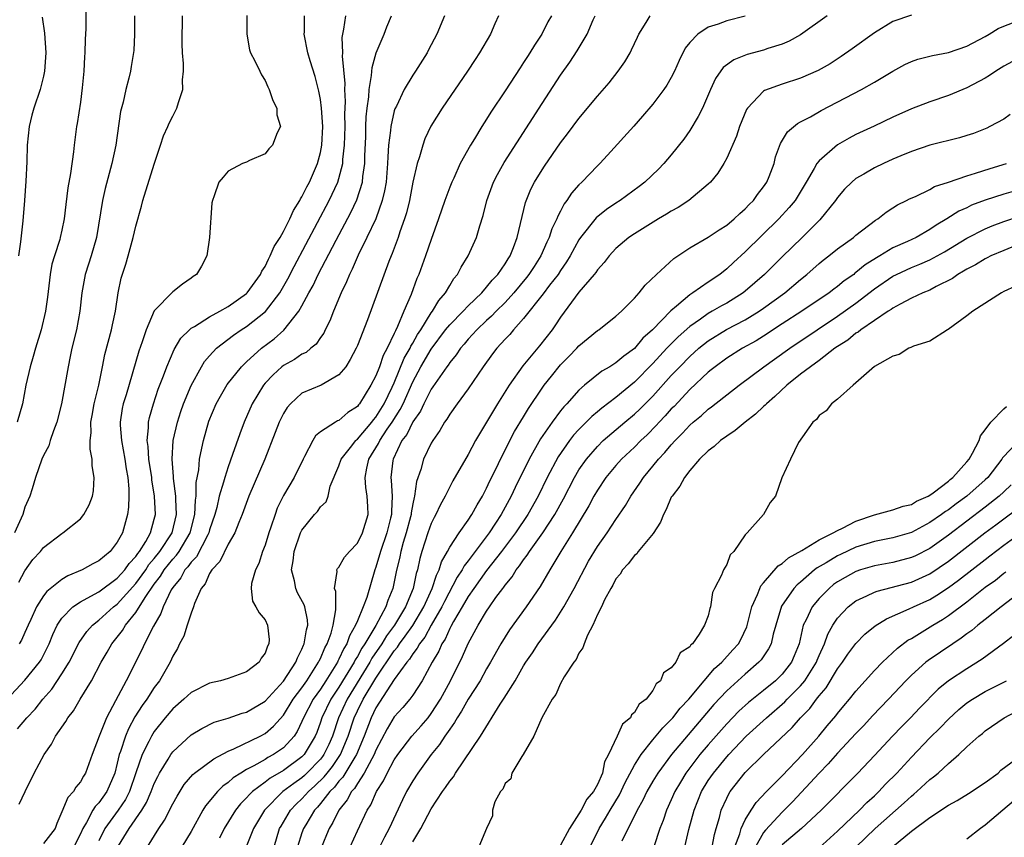
# Model space of a CAD drawing. Units: inches. Extents: x 2643000 to 2646000, y 1560000 to 1561272.
# Drawn here: x 2643526 to 2643633, y 1560204 to 1560293 of the extents above; entities that cross this region are included whole.
import ezdxf

# ---------------------------------------------------------------- set-up
doc = ezdxf.new("R2010")
doc.units = ezdxf.units.IN
doc.header["$MEASUREMENT"] = 0
doc.layers.add('LD26431560_2ft', color=153, linetype='Continuous')

msp = doc.modelspace()

# ---------------------------------------------------------------- linework, layer by layer
at = {"layer": 'LD26431560_2ft'}
for points, elevation in [([(2643533.58, 1560293.58), (2643533.59, 1560291.59), (2643533.52, 1560290.48), (2643533.47, 1560289), (2643533.43, 1560288.57), (2643533.37, 1560287), (2643533.21, 1560285.21), (2643533, 1560283.63), (2643532.66, 1560281.34), (2643532.57, 1560281), (2643532.32, 1560279), (2643532.26, 1560278.26), (2643531.94, 1560275.94), (2643531.64, 1560274.36), (2643531.42, 1560272.58), (2643531.24, 1560271), (2643531, 1560269.8), (2643530.82, 1560269), (2643530.76, 1560268.76), (2643530.18, 1560267), (2643529.91, 1560266.09), (2643529.73, 1560265), (2643529.45, 1560262.55), (2643529.23, 1560261), (2643528.75, 1560259), (2643528.15, 1560257), (2643527.9, 1560256.1), (2643527.55, 1560255), (2643527.08, 1560253), (2643526.72, 1560251), (2643526.17, 1560249)], 8320), ([(2643525.04, 1560218.96), (2643527, 1560221.05), (2643528.57, 1560223), (2643528.74, 1560223.26), (2643529.63, 1560225), (2643530.01, 1560225.99), (2643530.5, 1560227), (2643531, 1560227.78), (2643532.19, 1560229), (2643533, 1560229.54), (2643534.14, 1560230.14), (2643535, 1560230.64), (2643537, 1560232.11), (2643537.41, 1560232.59), (2643537.8, 1560233), (2643538.29, 1560233.71), (2643539, 1560234.45), (2643539.21, 1560234.79), (2643539.4, 1560235), (2643540.07, 1560236.07), (2643540.58, 1560237), (2643541, 1560238.48), (2643541.13, 1560239), (2643541.03, 1560241), (2643540.74, 1560242.74), (2643540.72, 1560243), (2643540.42, 1560245), (2643540.35, 1560246.35), (2643540.24, 1560247), (2643540.39, 1560248.39), (2643540.37, 1560249), (2643540.48, 1560249.52), (2643540.91, 1560251), (2643541.44, 1560252.56), (2643542.01, 1560254.01), (2643542.36, 1560255), (2643543.15, 1560256.85), (2643543.89, 1560258.11), (2643544.8, 1560259), (2643545, 1560259.16), (2643545.37, 1560259.37), (2643547, 1560260.4), (2643548.11, 1560261), (2643549, 1560261.51), (2643551, 1560262.92), (2643551.08, 1560263), (2643552.5, 1560265), (2643552.64, 1560265.36), (2643553, 1560265.85), (2643553.36, 1560266.64), (2643553.57, 1560267), (2643553.99, 1560268.01), (2643554.63, 1560269), (2643555, 1560269.64), (2643555.68, 1560271), (2643556.07, 1560271.93), (2643556.77, 1560273), (2643556.83, 1560273.17), (2643557, 1560273.4), (2643557.51, 1560274.49), (2643557.8, 1560275), (2643558.67, 1560277), (2643559, 1560278.21), (2643559.15, 1560279), (2643559.24, 1560281), (2643559.13, 1560283), (2643559, 1560283.94), (2643558.83, 1560284.83), (2643558.41, 1560286.41), (2643557.88, 1560288.12), (2643557.63, 1560289), (2643557.24, 1560291), (2643557.26, 1560291.26), (2643557.26, 1560293)], 8312), ([(2643538.86, 1560293), (2643538.85, 1560291), (2643538.77, 1560289.23), (2643538.51, 1560287.49), (2643538.43, 1560287), (2643538.26, 1560286.26), (2643537.93, 1560285), (2643537.64, 1560283.64), (2643537.36, 1560282.64), (2643536.85, 1560279), (2643536.42, 1560277), (2643535.7, 1560274.3), (2643535.41, 1560273), (2643534.73, 1560269), (2643534.16, 1560267), (2643533.88, 1560266.12), (2643533.5, 1560265), (2643533.14, 1560263), (2643532.94, 1560261), (2643532.58, 1560259), (2643532.08, 1560257), (2643531.91, 1560256.09), (2643531.66, 1560255), (2643530.97, 1560251), (2643530.45, 1560249), (2643530.07, 1560248.07), (2643529.72, 1560247), (2643529.58, 1560246.42), (2643529, 1560245.39), (2643528.83, 1560245), (2643528.14, 1560243), (2643527.79, 1560241.79), (2643527.53, 1560241), (2643527, 1560239.79), (2643526.77, 1560239), (2643525.88, 1560237)], 8318), ([(2643526.2, 1560215.8), (2643527.21, 1560217), (2643528.09, 1560217.91), (2643528.92, 1560219), (2643529.9, 1560220.1), (2643531, 1560221.75), (2643531.78, 1560223), (2643532.86, 1560225.14), (2643533.68, 1560226.32), (2643534.3, 1560227), (2643535, 1560227.56), (2643536.6, 1560229), (2643537, 1560229.3), (2643539, 1560231.53), (2643540.07, 1560233), (2643540.43, 1560233.57), (2643541, 1560234.24), (2643541.6, 1560235), (2643542.93, 1560237), (2643543.41, 1560239), (2643543.33, 1560240.67), (2643543.34, 1560241), (2643543.09, 1560242.91), (2643543.1, 1560243.1), (2643542.93, 1560245), (2643543.05, 1560247), (2643543.5, 1560249), (2643543.86, 1560250.14), (2643544.16, 1560251), (2643545, 1560252.98), (2643546.13, 1560255), (2643546.45, 1560255.55), (2643547, 1560256.19), (2643547.74, 1560257), (2643549.58, 1560258.42), (2643550.41, 1560259), (2643551, 1560259.37), (2643553.03, 1560260.97), (2643554.59, 1560263), (2643555.47, 1560264.53), (2643556.15, 1560265.85), (2643559.95, 1560273), (2643560.88, 1560275), (2643561, 1560275.38), (2643561.42, 1560277), (2643561.44, 1560277.44), (2643561.61, 1560279), (2643561.66, 1560281), (2643561.65, 1560282.35), (2643561.71, 1560283.71), (2643561.65, 1560285), (2643561.68, 1560285.68), (2643561.38, 1560288.61), (2643561.41, 1560289), (2643561.36, 1560290.64), (2643561.41, 1560291), (2643561.54, 1560291.54), (2643561.74, 1560293)], 8310), ([(2643528.85, 1560292.85), (2643529.13, 1560291.13), (2643529.24, 1560289), (2643529.11, 1560287), (2643529, 1560286.45), (2643528.64, 1560285), (2643527.96, 1560283), (2643527.75, 1560282.25), (2643527.46, 1560281), (2643527.25, 1560279), (2643527.19, 1560277.19), (2643527.09, 1560275.09), (2643526.95, 1560273), (2643526.78, 1560270.78), (2643526.52, 1560268.52), (2643526.31, 1560267)], 8322), ([(2643526.34, 1560231.66), (2643527, 1560232.91), (2643527.86, 1560234.14), (2643528.68, 1560235), (2643529, 1560235.41), (2643531, 1560236.94), (2643531.09, 1560237), (2643533, 1560238.54), (2643533.38, 1560239), (2643533.96, 1560240.04), (2643534.31, 1560241), (2643534.43, 1560241.57), (2643534.5, 1560243), (2643534.28, 1560244.28), (2643534.28, 1560245), (2643534.07, 1560246.07), (2643534.07, 1560247), (2643534.17, 1560247.83), (2643534.14, 1560249), (2643534.28, 1560249.72), (2643534.49, 1560251), (2643534.99, 1560252.99), (2643535.4, 1560255), (2643535.66, 1560256.33), (2643536.36, 1560259), (2643536.46, 1560259.54), (2643536.79, 1560261), (2643537.08, 1560263), (2643537.42, 1560264.58), (2643537.91, 1560266.09), (2643538.18, 1560267), (2643538.73, 1560269), (2643539, 1560270.21), (2643539.63, 1560272.37), (2643539.78, 1560273), (2643541, 1560276.95), (2643541.67, 1560279), (2643542, 1560280), (2643542.47, 1560281), (2643542.63, 1560281.37), (2643543, 1560282.14), (2643543.46, 1560283), (2643543.61, 1560283.61), (2643544.09, 1560285), (2643544.06, 1560286.06), (2643544.18, 1560287), (2643544.17, 1560287.83), (2643544.07, 1560289), (2643544.04, 1560289.96), (2643544.02, 1560291), (2643544.07, 1560292.07), (2643544.06, 1560293)], 8316), ([(2643551.03, 1560293.03), (2643551.01, 1560291.01), (2643551.33, 1560289.33), (2643551.44, 1560289), (2643551.89, 1560288.11), (2643552.42, 1560287), (2643552.62, 1560286.62), (2643553, 1560285.99), (2643553.29, 1560285.29), (2643553.46, 1560285), (2643553.83, 1560283.83), (2643554.29, 1560283), (2643554.28, 1560282.28), (2643554.66, 1560281), (2643554.31, 1560280.31), (2643553.81, 1560279), (2643553.41, 1560278.59), (2643553, 1560278.05), (2643551.33, 1560277.33), (2643551, 1560277.16), (2643550.57, 1560277), (2643549, 1560276.17), (2643548.48, 1560275.52), (2643548.01, 1560275), (2643547.5, 1560273.5), (2643547.31, 1560273), (2643547.25, 1560272.75), (2643546.98, 1560269), (2643546.68, 1560267), (2643546.11, 1560265.89), (2643545.59, 1560265), (2643545.23, 1560264.77), (2643545, 1560264.58), (2643544.05, 1560263.95), (2643543, 1560263.1), (2643541, 1560261.04), (2643540.12, 1560259), (2643539.68, 1560257.68), (2643539.32, 1560256.68), (2643537.94, 1560251.94), (2643537.65, 1560251), (2643537.53, 1560250.47), (2643537.31, 1560249), (2643537.32, 1560248.68), (2643537.45, 1560247), (2643537.82, 1560245), (2643537.96, 1560243.96), (2643538.12, 1560243), (2643538.23, 1560241.77), (2643538.24, 1560241), (2643538.2, 1560239.8), (2643538.1, 1560239), (2643537.55, 1560237), (2643537, 1560236), (2643536.22, 1560235), (2643535, 1560233.98), (2643534.35, 1560233.65), (2643533.2, 1560233), (2643531.64, 1560232.36), (2643531, 1560231.98), (2643529.35, 1560230.65), (2643529, 1560230.18), (2643528.24, 1560229), (2643527.64, 1560227.64), (2643527.34, 1560227), (2643527, 1560226.21), (2643526.61, 1560225.39), (2643526.38, 1560225)], 8314), ([(2643526.38, 1560207.62), (2643527.02, 1560209), (2643528, 1560211), (2643529.07, 1560213), (2643529.86, 1560214.14), (2643530.31, 1560215), (2643531.41, 1560216.59), (2643531.64, 1560217), (2643532.25, 1560217.75), (2643532.97, 1560219), (2643534.19, 1560221), (2643535.24, 1560223), (2643535.9, 1560224.1), (2643536.41, 1560225), (2643537.56, 1560226.44), (2643537.9, 1560227), (2643539, 1560228.38), (2643540, 1560230), (2643541, 1560231.46), (2643541.68, 1560232.32), (2643542.07, 1560233), (2643543, 1560234.17), (2643543.41, 1560234.59), (2643543.69, 1560235), (2643544.9, 1560237), (2643545.41, 1560239), (2643545.45, 1560240.55), (2643545.53, 1560241), (2643545.53, 1560242.47), (2643545.82, 1560243.82), (2643545.91, 1560245), (2643546.17, 1560246.17), (2643546.32, 1560247), (2643546.9, 1560249.1), (2643547.7, 1560251), (2643548.17, 1560251.83), (2643548.91, 1560253.09), (2643550.45, 1560255), (2643550.72, 1560255.28), (2643551, 1560255.52), (2643552.62, 1560257), (2643553.97, 1560258.03), (2643555.04, 1560258.96), (2643556.66, 1560261), (2643557, 1560261.59), (2643557.75, 1560263), (2643558.2, 1560263.8), (2643558.76, 1560265), (2643560.71, 1560268.71), (2643562.3, 1560271.7), (2643562.94, 1560273.06), (2643563.54, 1560275), (2643563.59, 1560275.59), (2643563.81, 1560277), (2643563.82, 1560277.82), (2643563.9, 1560279.9), (2643563.92, 1560281), (2643563.96, 1560282.04), (2643564.07, 1560283), (2643564.24, 1560284.24), (2643564.28, 1560285), (2643564.54, 1560286.54), (2643564.59, 1560287.41), (2643565.03, 1560288.97), (2643565.89, 1560291), (2643566.2, 1560291.8), (2643566.71, 1560293)], 8308), ([(2643572.42, 1560293), (2643571.59, 1560291), (2643570.7, 1560289.3), (2643570.54, 1560289), (2643569.29, 1560287), (2643569, 1560286.56), (2643568.07, 1560285), (2643567.22, 1560283.22), (2643567.07, 1560282.93), (2643567, 1560282.72), (2643566.61, 1560281), (2643566.58, 1560280.58), (2643566.37, 1560279), (2643566.28, 1560277.72), (2643566.27, 1560277), (2643566.1, 1560275), (2643565.95, 1560274.05), (2643565.7, 1560273), (2643564.99, 1560271.01), (2643564.04, 1560269), (2643563.09, 1560267.09), (2643562.43, 1560265.57), (2643562.13, 1560265), (2643561.82, 1560264.18), (2643561.24, 1560263), (2643560.42, 1560261), (2643560.02, 1560259.98), (2643559.51, 1560259), (2643559.35, 1560258.65), (2643559, 1560258.17), (2643558.54, 1560257.46), (2643557.96, 1560257), (2643557.45, 1560256.55), (2643557, 1560256.36), (2643556.2, 1560255.8), (2643555, 1560255.15), (2643554.82, 1560255), (2643553.87, 1560254.13), (2643553, 1560253.21), (2643552.82, 1560253), (2643551.62, 1560251), (2643550.75, 1560249), (2643550.25, 1560247.75), (2643549.48, 1560245.48), (2643549, 1560244.16), (2643548.63, 1560243), (2643548.51, 1560242.51), (2643548.03, 1560241), (2643547.77, 1560239.77), (2643547.55, 1560239), (2643547, 1560237.35), (2643546.91, 1560237), (2643546.79, 1560236.79), (2643545.57, 1560234.43), (2643545, 1560233.85), (2643544.65, 1560233.35), (2643544.32, 1560233), (2643543.87, 1560232.13), (2643543, 1560231.1), (2643542.84, 1560230.84), (2643541.98, 1560229), (2643541.72, 1560228.28), (2643540.92, 1560226.92), (2643539.95, 1560225), (2643539.66, 1560224.34), (2643537.97, 1560221), (2643536.81, 1560218.81), (2643535.83, 1560217), (2643535.02, 1560215), (2643534.26, 1560213), (2643533.56, 1560211), (2643533.34, 1560210.66), (2643533, 1560210.07), (2643532.52, 1560209.48), (2643532.25, 1560209), (2643531.64, 1560208.36), (2643531, 1560206.82), (2643530.44, 1560205.56), (2643530.25, 1560205), (2643529, 1560203.37)], 8306), ([(2643578.29, 1560293), (2643577.88, 1560292.12), (2643577.4, 1560291), (2643576.23, 1560289), (2643575.74, 1560288.26), (2643574.93, 1560287), (2643572.18, 1560283), (2643570.96, 1560281.04), (2643570.32, 1560279.68), (2643570.07, 1560279), (2643569.71, 1560277.71), (2643569.47, 1560277), (2643569, 1560274.98), (2643568.63, 1560273), (2643568.32, 1560271.68), (2643568.11, 1560271), (2643567.6, 1560269.6), (2643567.41, 1560269), (2643566.75, 1560267.25), (2643566.64, 1560267), (2643566.4, 1560266.4), (2643564.08, 1560260.08), (2643563, 1560257.31), (2643562.87, 1560257), (2643562.23, 1560255.77), (2643561.73, 1560255), (2643561, 1560254.11), (2643559.07, 1560253), (2643557, 1560252.12), (2643555.76, 1560251), (2643555.41, 1560250.59), (2643555, 1560249.93), (2643554.54, 1560249), (2643554.11, 1560247.89), (2643552.96, 1560245), (2643551.25, 1560241), (2643550.52, 1560239), (2643550.15, 1560238.15), (2643549.71, 1560237), (2643549, 1560235.79), (2643548.09, 1560233.91), (2643547.24, 1560233), (2643547, 1560232.6), (2643546.5, 1560231.5), (2643546.09, 1560231), (2643545.37, 1560229.37), (2643545.25, 1560229), (2643545, 1560228.31), (2643544.57, 1560227), (2643544.19, 1560225.81), (2643543.75, 1560225), (2643543.51, 1560224.49), (2643543, 1560223.66), (2643542.71, 1560223), (2643541.57, 1560221), (2643541, 1560220.26), (2643540.18, 1560219), (2643539.68, 1560218.32), (2643538.91, 1560217.09), (2643538.21, 1560215.79), (2643537.88, 1560215), (2643537.35, 1560213.35), (2643537.21, 1560213), (2643537, 1560212.08), (2643536.72, 1560211), (2643535.87, 1560209), (2643535, 1560207.79), (2643534.6, 1560207.4), (2643534.36, 1560207), (2643533.66, 1560205.66), (2643533.25, 1560205), (2643533, 1560204.41), (2643532.3, 1560203)], 8304), ([(2643584.03, 1560293), (2643583.64, 1560292.36), (2643582.96, 1560291), (2643582.17, 1560289.83), (2643581.69, 1560289), (2643581.41, 1560288.59), (2643581, 1560287.93), (2643580.62, 1560287.38), (2643579, 1560284.86), (2643577.45, 1560282.55), (2643577, 1560281.79), (2643576.48, 1560281), (2643575.67, 1560279.67), (2643575.24, 1560279), (2643574.14, 1560277), (2643573.43, 1560275.43), (2643573.22, 1560275), (2643573, 1560274.44), (2643572.46, 1560273), (2643571.8, 1560271), (2643571, 1560268.78), (2643570.38, 1560267), (2643569.66, 1560265), (2643569.45, 1560264.55), (2643568.83, 1560262.83), (2643568.04, 1560261), (2643567.36, 1560259.36), (2643567.11, 1560258.89), (2643567, 1560258.61), (2643566.23, 1560257), (2643565.79, 1560256.21), (2643565.39, 1560255), (2643565, 1560254.01), (2643564.47, 1560253), (2643563.23, 1560251), (2643563.12, 1560250.88), (2643563, 1560250.71), (2643561.97, 1560250.03), (2643561, 1560249.19), (2643560.86, 1560249.14), (2643560.62, 1560249), (2643559, 1560247.94), (2643558.48, 1560247.52), (2643558.17, 1560247), (2643557.28, 1560245.28), (2643557.12, 1560245), (2643556.14, 1560243), (2643555, 1560241.05), (2643554.32, 1560239.68), (2643554.08, 1560239), (2643553.63, 1560237.63), (2643553.4, 1560237), (2643553, 1560235.69), (2643552.73, 1560235), (2643552.32, 1560233.68), (2643551.95, 1560233), (2643551.53, 1560231.53), (2643551.5, 1560231), (2643551.63, 1560229.63), (2643552, 1560229), (2643552.35, 1560228.35), (2643553, 1560227.6), (2643553.28, 1560227), (2643553.45, 1560225.45), (2643553.42, 1560225), (2643553.26, 1560224.74), (2643553, 1560223.98), (2643552.57, 1560223.43), (2643552.37, 1560223), (2643551, 1560221.97), (2643549, 1560221.24), (2643548.17, 1560221), (2643547, 1560220.74), (2643545, 1560219.74), (2643544.22, 1560219), (2643543, 1560217.97), (2643542.17, 1560217), (2643541, 1560215.51), (2643540.69, 1560215), (2643540.42, 1560214.42), (2643539.7, 1560213), (2643539, 1560211.03), (2643538.31, 1560209), (2643537.87, 1560208.13), (2643537.1, 1560207), (2643535.66, 1560205), (2643535, 1560203.65)], 8302), ([(2643537.12, 1560203.12), (2643538.27, 1560205), (2643539.65, 1560207), (2643540.17, 1560207.83), (2643540.67, 1560209), (2643541, 1560209.88), (2643541.37, 1560210.63), (2643541.57, 1560211), (2643542.5, 1560212.5), (2643542.8, 1560213), (2643543, 1560213.29), (2643545, 1560215.14), (2643546.16, 1560215.84), (2643547.5, 1560216.5), (2643549, 1560216.95), (2643550.51, 1560217.49), (2643551, 1560217.61), (2643553, 1560218.79), (2643555, 1560220.94), (2643556.34, 1560223), (2643556.51, 1560223.49), (2643557, 1560224.42), (2643557.16, 1560224.84), (2643557.24, 1560225), (2643557.47, 1560226.53), (2643557.63, 1560227), (2643557.6, 1560227.6), (2643557.3, 1560229), (2643557.23, 1560229.23), (2643556.52, 1560230.52), (2643556.32, 1560231), (2643556.18, 1560231.82), (2643555.88, 1560233), (2643556.03, 1560233.97), (2643556.16, 1560235), (2643556.85, 1560237), (2643557, 1560237.32), (2643558.37, 1560239), (2643558.67, 1560239.33), (2643559, 1560239.84), (2643559.62, 1560240.38), (2643559.83, 1560241), (2643560.06, 1560242.06), (2643561, 1560244.27), (2643561.24, 1560245), (2643562.27, 1560246.27), (2643562.84, 1560247), (2643562.92, 1560247.08), (2643563, 1560247.14), (2643564.57, 1560249), (2643564.75, 1560249.25), (2643565, 1560249.53), (2643565.9, 1560251), (2643566.78, 1560252.78), (2643567, 1560253.27), (2643568.08, 1560255.92), (2643568.7, 1560257), (2643568.78, 1560257.22), (2643569, 1560257.56), (2643569.51, 1560258.49), (2643569.86, 1560259), (2643571, 1560260.82), (2643571.14, 1560261), (2643571.82, 1560262.18), (2643572.53, 1560263), (2643573, 1560263.81), (2643573.45, 1560264.55), (2643573.85, 1560265), (2643574.23, 1560265.77), (2643575.01, 1560267), (2643575.9, 1560269), (2643576.25, 1560270.25), (2643576.62, 1560271.38), (2643577.01, 1560273), (2643577.74, 1560275), (2643578.17, 1560275.83), (2643578.9, 1560277.1), (2643583, 1560283.51), (2643585, 1560286.56), (2643586.01, 1560287.99), (2643586.81, 1560289.19), (2643587.89, 1560291), (2643588.55, 1560292.55), (2643588.76, 1560293)], 8300), ([(2643540.26, 1560203), (2643541.49, 1560205), (2643542.1, 1560205.9), (2643543, 1560207.68), (2643543.48, 1560208.52), (2643544.25, 1560209.75), (2643545.16, 1560210.84), (2643545.36, 1560211), (2643547.44, 1560212.56), (2643549, 1560213.36), (2643549.61, 1560213.61), (2643552.47, 1560215), (2643553, 1560215.29), (2643553.93, 1560216.07), (2643555, 1560217.29), (2643556.06, 1560219), (2643557, 1560220.24), (2643557.53, 1560221), (2643558.8, 1560223), (2643558.86, 1560223.14), (2643559, 1560223.42), (2643559.46, 1560224.55), (2643559.71, 1560225), (2643560.15, 1560226.15), (2643560.39, 1560227), (2643560.67, 1560228.67), (2643560.66, 1560229), (2643560.67, 1560230.67), (2643560.52, 1560231), (2643560.82, 1560232.82), (2643560.77, 1560233), (2643560.84, 1560233.16), (2643561, 1560233.3), (2643561.62, 1560234.38), (2643562.15, 1560235), (2643563, 1560235.89), (2643563.54, 1560237), (2643564.15, 1560239), (2643564.14, 1560239.86), (2643564.07, 1560241), (2643563.93, 1560241.93), (2643563.85, 1560243), (2643564.02, 1560244.02), (2643564.25, 1560245), (2643565.3, 1560246.7), (2643565.42, 1560247), (2643566.24, 1560248.24), (2643566.76, 1560249), (2643567.64, 1560250.36), (2643567.94, 1560251), (2643569, 1560253.36), (2643569.88, 1560255), (2643571, 1560256.91), (2643572.56, 1560259), (2643573, 1560259.55), (2643574.44, 1560261), (2643575, 1560261.59), (2643576.46, 1560263), (2643577, 1560263.61), (2643577.61, 1560264.39), (2643578.21, 1560265), (2643579, 1560266.15), (2643579.32, 1560266.69), (2643579.54, 1560267), (2643579.92, 1560267.92), (2643580.32, 1560269), (2643581.21, 1560272.79), (2643581.79, 1560274.21), (2643582.19, 1560275), (2643583, 1560276.32), (2643583.27, 1560276.73), (2643585, 1560279.24), (2643585.77, 1560280.23), (2643587, 1560281.89), (2643589, 1560284.3), (2643590.25, 1560285.75), (2643591.26, 1560287), (2643591.97, 1560288.03), (2643592.53, 1560289), (2643592.69, 1560289.31), (2643593.32, 1560290.68), (2643593.48, 1560291), (2643594.28, 1560292.28), (2643594.7, 1560293)], 8298), ([(2643605, 1560292.97), (2643603, 1560292.44), (2643602.09, 1560292.09), (2643601, 1560291.76), (2643599.87, 1560291), (2643599, 1560290.12), (2643598.51, 1560289.49), (2643597.85, 1560288.15), (2643597.35, 1560287), (2643597, 1560286.3), (2643596.52, 1560285.48), (2643596.19, 1560285), (2643595, 1560283.42), (2643593.88, 1560282.12), (2643592.94, 1560281.06), (2643590.09, 1560277.91), (2643589.25, 1560277), (2643589, 1560276.77), (2643587.3, 1560275), (2643587, 1560274.71), (2643586.2, 1560273.8), (2643585.69, 1560273), (2643585.38, 1560272.62), (2643585, 1560271.86), (2643584.69, 1560271.31), (2643584.59, 1560271), (2643584.06, 1560269.94), (2643583.76, 1560269), (2643583.51, 1560268.49), (2643582.86, 1560267), (2643582.13, 1560265.87), (2643581.58, 1560265), (2643581.33, 1560264.67), (2643579.93, 1560263), (2643579, 1560261.97), (2643578.03, 1560261), (2643577.54, 1560260.46), (2643577, 1560260), (2643575.92, 1560259), (2643575, 1560258), (2643574.55, 1560257.45), (2643574.15, 1560257), (2643573.7, 1560256.3), (2643573, 1560255.46), (2643572.83, 1560255.17), (2643572.69, 1560255), (2643571.92, 1560253.92), (2643571.18, 1560252.82), (2643571, 1560252.58), (2643570.2, 1560251), (2643569.82, 1560250.18), (2643569, 1560249.05), (2643568.35, 1560247.65), (2643567.83, 1560247), (2643566.86, 1560245), (2643566.84, 1560244.84), (2643566.62, 1560243), (2643566.67, 1560242.67), (2643566.76, 1560241), (2643566.68, 1560239.32), (2643566.69, 1560239), (2643566.6, 1560238.6), (2643566.2, 1560237), (2643565.5, 1560235), (2643565, 1560233.29), (2643564.88, 1560233), (2643564.01, 1560230.01), (2643563.63, 1560229), (2643563, 1560227.5), (2643562.81, 1560227), (2643562.14, 1560225.86), (2643561.86, 1560225), (2643561.52, 1560224.48), (2643561, 1560223.32), (2643560.88, 1560223.12), (2643560.84, 1560223), (2643559.59, 1560221), (2643559, 1560220.1), (2643558.22, 1560219), (2643557.17, 1560217), (2643557, 1560216.59), (2643556.49, 1560215.51), (2643556.14, 1560215), (2643555, 1560213.74), (2643553.92, 1560213), (2643553.31, 1560212.69), (2643553, 1560212.49), (2643551.8, 1560211.8), (2643551, 1560211.39), (2643550.36, 1560211), (2643549.53, 1560210.47), (2643549, 1560209.97), (2643548.42, 1560209.58), (2643547.84, 1560209), (2643546.55, 1560207.45), (2643546.27, 1560207), (2643545, 1560204.68), (2643544, 1560203)], 8296), ([(2643613.88, 1560293), (2643611, 1560290.92), (2643609.76, 1560290.24), (2643609, 1560289.93), (2643607.46, 1560289.46), (2643607, 1560289.29), (2643605.21, 1560288.79), (2643603.78, 1560288.22), (2643602.61, 1560287.39), (2643601.79, 1560286.21), (2643601.24, 1560285), (2643600.36, 1560283), (2643599.91, 1560282.09), (2643599, 1560280.59), (2643598.35, 1560279.65), (2643597, 1560277.94), (2643596.17, 1560277), (2643595.6, 1560276.4), (2643594.14, 1560275), (2643593.5, 1560274.5), (2643591.45, 1560273), (2643591, 1560272.72), (2643589.97, 1560272.03), (2643588.87, 1560271.13), (2643587.17, 1560269), (2643587, 1560268.75), (2643586.04, 1560267), (2643585.65, 1560266.35), (2643585, 1560265.41), (2643584.74, 1560265), (2643583.82, 1560263.82), (2643583.12, 1560262.88), (2643581, 1560260.21), (2643579.91, 1560259), (2643579.5, 1560258.5), (2643579, 1560257.98), (2643578.09, 1560257), (2643577.62, 1560256.38), (2643576.61, 1560255), (2643575, 1560252.62), (2643573.8, 1560251), (2643573, 1560249.87), (2643572.68, 1560249.32), (2643572.44, 1560249), (2643571.92, 1560248.08), (2643571.16, 1560247), (2643571, 1560246.73), (2643570.16, 1560245), (2643569.86, 1560243.86), (2643569.41, 1560242.59), (2643569.2, 1560241), (2643569.15, 1560240.85), (2643569, 1560240.14), (2643568.81, 1560239.19), (2643568.81, 1560239), (2643568.74, 1560238.74), (2643568.28, 1560237), (2643567.96, 1560235.96), (2643567.7, 1560235), (2643567.59, 1560234.41), (2643567.2, 1560232.8), (2643566.84, 1560231), (2643566.31, 1560229.69), (2643566.09, 1560229), (2643564.98, 1560226.98), (2643563.79, 1560225), (2643563.47, 1560224.53), (2643563, 1560223.64), (2643562.75, 1560223.25), (2643562.64, 1560223), (2643561, 1560220.32), (2643560.13, 1560219), (2643559.16, 1560217), (2643559, 1560216.51), (2643558.6, 1560215.4), (2643558.43, 1560215), (2643557.24, 1560213), (2643557, 1560212.75), (2643555, 1560211.27), (2643553.55, 1560210.45), (2643553, 1560210.02), (2643551.63, 1560209), (2643551.31, 1560208.69), (2643551, 1560208.32), (2643550.34, 1560207.66), (2643549.81, 1560207), (2643548.56, 1560205), (2643548.06, 1560203.94)], 8294), ([(2643623, 1560293.05), (2643621, 1560292.37), (2643619, 1560291.15), (2643616.59, 1560289.41), (2643615.41, 1560288.59), (2643614.19, 1560287.81), (2643612.92, 1560287.08), (2643611, 1560286.23), (2643609, 1560285.58), (2643607.1, 1560284.9), (2643607, 1560284.82), (2643605.25, 1560283), (2643605.15, 1560282.85), (2643604.37, 1560281), (2643604.04, 1560279.96), (2643603, 1560277.58), (2643602.7, 1560277), (2643602.05, 1560275.95), (2643601.26, 1560275), (2643601, 1560274.76), (2643598.9, 1560273), (2643597.75, 1560272.25), (2643597, 1560271.84), (2643596.49, 1560271.51), (2643595.62, 1560271), (2643593, 1560269.39), (2643592.41, 1560269), (2643591, 1560267.8), (2643590.27, 1560267), (2643589.73, 1560266.27), (2643589, 1560265.5), (2643588.81, 1560265.19), (2643588.65, 1560265), (2643587, 1560263.06), (2643585, 1560260.37), (2643584.47, 1560259.53), (2643584.08, 1560259), (2643582.73, 1560257.27), (2643580.91, 1560255.09), (2643579.42, 1560253), (2643578.17, 1560251), (2643575.79, 1560247), (2643575, 1560245.51), (2643573.35, 1560242.65), (2643573, 1560241.99), (2643572.52, 1560241), (2643571.98, 1560240.02), (2643571.51, 1560239), (2643571.31, 1560238.69), (2643571, 1560238.04), (2643570.63, 1560237), (2643569.99, 1560235), (2643569.76, 1560234.24), (2643569.51, 1560233), (2643569.38, 1560232.62), (2643569.03, 1560231), (2643568.22, 1560229), (2643567.02, 1560227), (2643566.15, 1560225.85), (2643565.63, 1560225), (2643564.57, 1560223.43), (2643564.35, 1560223), (2643561.89, 1560219), (2643560.97, 1560217), (2643560.3, 1560215), (2643559.9, 1560214.1), (2643559.37, 1560213), (2643559.22, 1560212.78), (2643559, 1560212.52), (2643557.54, 1560211), (2643557.26, 1560210.74), (2643557, 1560210.5), (2643556.11, 1560209.89), (2643554.94, 1560209), (2643552.95, 1560207), (2643551.73, 1560205), (2643550.95, 1560203)], 8292), ([(2643554, 1560203), (2643554.58, 1560205), (2643554.73, 1560205.27), (2643555, 1560205.7), (2643555.76, 1560207), (2643556.36, 1560207.64), (2643557, 1560208.23), (2643557.37, 1560208.63), (2643557.69, 1560209), (2643558.39, 1560209.61), (2643559.41, 1560210.59), (2643559.72, 1560211), (2643560.29, 1560211.71), (2643561.17, 1560213), (2643562.01, 1560215), (2643562.66, 1560217), (2643563, 1560217.74), (2643563.62, 1560219), (2643565, 1560221.29), (2643567, 1560224.24), (2643567.35, 1560224.65), (2643567.57, 1560225), (2643568.19, 1560225.81), (2643569.01, 1560226.99), (2643570.19, 1560229), (2643571.09, 1560231), (2643571.56, 1560232.44), (2643571.86, 1560233), (2643572.11, 1560233.89), (2643572.76, 1560235), (2643573, 1560235.45), (2643574.02, 1560237), (2643575, 1560238.37), (2643575.41, 1560239), (2643575.96, 1560240.04), (2643576.55, 1560241), (2643577, 1560241.86), (2643577.35, 1560242.65), (2643578.05, 1560244.05), (2643578.49, 1560245), (2643580.02, 1560247.98), (2643581, 1560249.56), (2643581.53, 1560250.47), (2643583, 1560252.67), (2643583.23, 1560253), (2643584.01, 1560253.99), (2643585, 1560255.21), (2643585.9, 1560256.1), (2643586.76, 1560257), (2643587, 1560257.28), (2643589, 1560258.91), (2643589.14, 1560259), (2643591, 1560260.46), (2643591.59, 1560261), (2643593, 1560262.41), (2643593.53, 1560263), (2643594.18, 1560263.82), (2643595.41, 1560265), (2643597.28, 1560266.72), (2643599, 1560267.88), (2643601, 1560269.02), (2643602.17, 1560269.83), (2643603, 1560270.33), (2643603.8, 1560271), (2643604.41, 1560271.59), (2643605, 1560272.08), (2643605.44, 1560272.56), (2643605.9, 1560273), (2643606.35, 1560273.65), (2643607, 1560274.49), (2643607.34, 1560275), (2643607.58, 1560275.58), (2643608.12, 1560277), (2643608.29, 1560277.71), (2643608.83, 1560279.17), (2643609.57, 1560280.43), (2643610.67, 1560281.33), (2643611, 1560281.5), (2643612.07, 1560282.07), (2643613.24, 1560282.76), (2643617.61, 1560285), (2643619, 1560285.81), (2643621, 1560287.02), (2643622.28, 1560287.72), (2643623, 1560288.05), (2643623.7, 1560288.3), (2643625, 1560288.61), (2643625.3, 1560288.7), (2643627, 1560289.02), (2643629, 1560289.7), (2643631, 1560290.76), (2643631.41, 1560291), (2643632.38, 1560291.62), (2643633, 1560291.88), (2643634.42, 1560292.42)], 8290), ([(2643633.94, 1560288.06), (2643633, 1560287.53), (2643632.13, 1560287), (2643631.47, 1560286.53), (2643631, 1560286.25), (2643629, 1560285.18), (2643627, 1560284.36), (2643625, 1560283.69), (2643623, 1560282.93), (2643621, 1560282.03), (2643618.96, 1560281.04), (2643617, 1560280.13), (2643616.25, 1560279.75), (2643614.98, 1560279.02), (2643613, 1560277.31), (2643612.75, 1560277), (2643612.48, 1560276.48), (2643611.61, 1560275), (2643610.63, 1560273.37), (2643610.4, 1560273), (2643609.77, 1560272.23), (2643608.65, 1560271), (2643605, 1560267.43), (2643603.72, 1560266.28), (2643603, 1560265.59), (2643602.24, 1560265), (2643601, 1560264.16), (2643599.34, 1560263), (2643599, 1560262.79), (2643597.57, 1560261.57), (2643596.94, 1560261.06), (2643594.97, 1560259), (2643593.92, 1560258.08), (2643593, 1560256.99), (2643591.84, 1560256.16), (2643591, 1560255.42), (2643590.33, 1560255), (2643589.48, 1560254.52), (2643587.6, 1560253), (2643587, 1560252.48), (2643585.68, 1560251), (2643585.34, 1560250.66), (2643585, 1560250.23), (2643584.08, 1560249), (2643582.82, 1560247.18), (2643581.62, 1560245), (2643580.09, 1560241.91), (2643579.67, 1560241), (2643578.58, 1560239), (2643577.94, 1560238.06), (2643577.28, 1560237), (2643575.77, 1560235), (2643575.43, 1560234.57), (2643575, 1560233.98), (2643574.56, 1560233.44), (2643574.34, 1560233), (2643573.8, 1560232.2), (2643572.42, 1560229.58), (2643572.14, 1560229), (2643570.99, 1560227), (2643570.29, 1560225.71), (2643569.73, 1560225), (2643569.49, 1560224.51), (2643569, 1560223.91), (2643568.65, 1560223.35), (2643568.36, 1560223), (2643567, 1560221.12), (2643565, 1560218.06), (2643564.49, 1560217), (2643563.75, 1560215), (2643562.9, 1560213), (2643562.72, 1560212.72), (2643561.43, 1560210.57), (2643561, 1560210.12), (2643560.52, 1560209.49), (2643560.02, 1560209), (2643559, 1560207.7), (2643558.68, 1560207.32), (2643558.37, 1560207), (2643557.41, 1560205.41), (2643557.17, 1560205), (2643557, 1560204.52), (2643556.52, 1560203)], 8288), ([(2643633.7, 1560282.3), (2643633, 1560281.82), (2643631.51, 1560281), (2643631.17, 1560280.83), (2643629.73, 1560280.27), (2643629, 1560280.03), (2643628.21, 1560279.79), (2643625, 1560278.99), (2643623, 1560278.31), (2643621.84, 1560277.84), (2643621, 1560277.47), (2643619.97, 1560277), (2643619, 1560276.53), (2643617.84, 1560275.84), (2643617, 1560275.37), (2643616.54, 1560275), (2643615.76, 1560274.24), (2643615, 1560273.34), (2643614.77, 1560273), (2643613.08, 1560270.92), (2643611.17, 1560269), (2643609, 1560266.89), (2643607.09, 1560265), (2643605, 1560263.17), (2643604.79, 1560263), (2643603, 1560261.9), (2643602.42, 1560261.58), (2643601.44, 1560261), (2643601, 1560260.76), (2643600.16, 1560260.16), (2643599, 1560259.37), (2643597.75, 1560258.25), (2643596.53, 1560257), (2643595, 1560255.36), (2643593, 1560253.33), (2643591, 1560251.67), (2643589.48, 1560250.52), (2643589, 1560250.1), (2643588.39, 1560249.61), (2643587, 1560248.21), (2643586.41, 1560247.59), (2643585.97, 1560247), (2643584.75, 1560245.25), (2643583.56, 1560243), (2643582.57, 1560241), (2643581.47, 1560239), (2643580.13, 1560237), (2643578.62, 1560235), (2643577, 1560232.92), (2643575.6, 1560231), (2643575, 1560230.13), (2643574.35, 1560229), (2643573.4, 1560227.4), (2643573.13, 1560226.87), (2643573, 1560226.67), (2643572.49, 1560225.51), (2643572.14, 1560225), (2643571.81, 1560224.19), (2643571.08, 1560223), (2643570, 1560221), (2643569, 1560219.45), (2643568.67, 1560219), (2643567.91, 1560218.09), (2643567, 1560217.11), (2643566.21, 1560215.79), (2643565, 1560213.47), (2643564.82, 1560213), (2643564.55, 1560212.55), (2643563.75, 1560211), (2643563, 1560209.88), (2643562.67, 1560209.33), (2643562.36, 1560209), (2643561.91, 1560208.09), (2643560.98, 1560207), (2643560.35, 1560205.65), (2643559.93, 1560205), (2643559.67, 1560204.33), (2643559, 1560202.71)], 8286), ([(2643562.23, 1560203), (2643563, 1560204.76), (2643564.06, 1560207), (2643564.44, 1560207.56), (2643565.08, 1560209), (2643565.84, 1560210.16), (2643566.24, 1560211), (2643567, 1560212.42), (2643567.39, 1560213), (2643568.9, 1560215), (2643569.89, 1560216.11), (2643570.65, 1560217), (2643571, 1560217.45), (2643572, 1560219), (2643573.08, 1560221), (2643574.38, 1560223.62), (2643575, 1560225.04), (2643576.08, 1560227), (2643577, 1560228.55), (2643577.3, 1560229), (2643578.01, 1560230.01), (2643578.74, 1560231), (2643578.86, 1560231.14), (2643579, 1560231.35), (2643579.75, 1560232.25), (2643580.21, 1560233), (2643580.57, 1560233.43), (2643581, 1560234.09), (2643581.4, 1560234.6), (2643581.64, 1560235), (2643583.07, 1560237), (2643584.38, 1560239), (2643585.31, 1560240.69), (2643586.51, 1560243), (2643587, 1560243.82), (2643587.81, 1560245), (2643589, 1560246.38), (2643589.62, 1560247), (2643591.95, 1560249), (2643593, 1560249.87), (2643593.59, 1560250.41), (2643595, 1560251.83), (2643597, 1560254.04), (2643597.91, 1560255), (2643599, 1560256.12), (2643599.98, 1560257), (2643601, 1560257.82), (2643602.97, 1560259.03), (2643605, 1560260.09), (2643606.51, 1560261), (2643607, 1560261.34), (2643609.28, 1560263), (2643611, 1560264.45), (2643611.69, 1560265), (2643613, 1560266.17), (2643613.45, 1560266.55), (2643614.07, 1560267), (2643615, 1560267.77), (2643616.72, 1560269), (2643617, 1560269.24), (2643619.12, 1560270.88), (2643619.36, 1560271), (2643620.28, 1560271.72), (2643621, 1560272.19), (2643621.48, 1560272.52), (2643622.47, 1560273), (2643622.81, 1560273.19), (2643623.45, 1560273.45), (2643625, 1560274.2), (2643625.5, 1560274.5), (2643627, 1560274.98), (2643629, 1560275.68), (2643629.95, 1560275.96), (2643631.52, 1560276.48), (2643633.29, 1560277)], 8284), ([(2643634.01, 1560273.99), (2643633, 1560273.68), (2643630.98, 1560273.02), (2643629.52, 1560272.48), (2643629, 1560272.22), (2643628.15, 1560271.85), (2643626.84, 1560271), (2643625.68, 1560270.32), (2643625, 1560269.85), (2643623.5, 1560269), (2643622.56, 1560268.56), (2643621, 1560267.87), (2643619.58, 1560267), (2643619.21, 1560266.79), (2643617.98, 1560266.02), (2643617, 1560265.19), (2643616.88, 1560265.12), (2643616.75, 1560265), (2643615.71, 1560264.29), (2643615, 1560263.69), (2643614.59, 1560263.41), (2643614.09, 1560263), (2643611.14, 1560261), (2643609, 1560259.63), (2643607, 1560258.32), (2643606.18, 1560257.82), (2643604.69, 1560257), (2643603, 1560255.93), (2643601.73, 1560255), (2643601.33, 1560254.67), (2643601, 1560254.41), (2643599, 1560252.54), (2643597.29, 1560250.71), (2643597, 1560250.43), (2643596.33, 1560249.67), (2643595.69, 1560249), (2643595.37, 1560248.63), (2643594.37, 1560247.63), (2643593.69, 1560247), (2643593, 1560246.3), (2643591.62, 1560245), (2643591, 1560244.3), (2643589.92, 1560243), (2643589, 1560241.64), (2643588.62, 1560241), (2643588.06, 1560239.94), (2643586.29, 1560237), (2643585.04, 1560235), (2643583.85, 1560233), (2643582.81, 1560231.19), (2643581.29, 1560229), (2643579.49, 1560226.51), (2643579, 1560225.74), (2643578.55, 1560225), (2643577.43, 1560223), (2643577, 1560222.28), (2643576.28, 1560221), (2643575, 1560219), (2643574.29, 1560217.71), (2643573.81, 1560217), (2643573.53, 1560216.47), (2643573, 1560215.76), (2643572.48, 1560215), (2643571.91, 1560214.09), (2643571, 1560213), (2643569.53, 1560211), (2643569, 1560210.18), (2643568.31, 1560209), (2643567.88, 1560208.12), (2643566.44, 1560205), (2643565.93, 1560204.07), (2643564.61, 1560201.39)], 8282), ([(2643569, 1560203.55), (2643569.88, 1560205), (2643571, 1560207.13), (2643572.23, 1560209), (2643572.56, 1560209.44), (2643573, 1560210.12), (2643573.4, 1560210.6), (2643573.62, 1560211), (2643576.32, 1560215), (2643578.48, 1560218.48), (2643578.89, 1560219.11), (2643580.08, 1560221), (2643581, 1560222.6), (2643581.25, 1560223), (2643581.96, 1560224.04), (2643582.58, 1560225), (2643584.44, 1560227.56), (2643585, 1560228.43), (2643585.35, 1560229), (2643586.46, 1560231), (2643588.04, 1560233.96), (2643589, 1560235.55), (2643590.04, 1560237), (2643591, 1560238.47), (2643592.03, 1560239.97), (2643592.61, 1560241), (2643593.6, 1560242.4), (2643593.97, 1560243), (2643595, 1560244.23), (2643595.62, 1560245), (2643596.3, 1560245.7), (2643597, 1560246.56), (2643597.4, 1560247), (2643598.21, 1560247.79), (2643599, 1560248.67), (2643599.38, 1560249), (2643600.27, 1560249.73), (2643601, 1560250.4), (2643601.35, 1560250.65), (2643604.33, 1560253), (2643607.02, 1560255), (2643608.18, 1560255.82), (2643609.83, 1560257), (2643612.8, 1560259), (2643615, 1560260.46), (2643617, 1560261.9), (2643619, 1560263.45), (2643621, 1560264.82), (2643621.37, 1560265), (2643623, 1560265.74), (2643623.91, 1560266.09), (2643625, 1560266.58), (2643626.57, 1560267.43), (2643629, 1560268.91), (2643631, 1560269.93), (2643631.75, 1560270.25), (2643633, 1560270.71), (2643634.71, 1560271.29)], 8280), ([(2643635, 1560268.41), (2643633, 1560267.6), (2643631.6, 1560267), (2643631.21, 1560266.79), (2643631, 1560266.7), (2643629.95, 1560266.05), (2643629, 1560265.57), (2643628.66, 1560265.34), (2643628.03, 1560265), (2643627.44, 1560264.56), (2643625.67, 1560263.67), (2643625, 1560263.3), (2643624.24, 1560263), (2643623, 1560262.41), (2643621.79, 1560261.79), (2643621, 1560261.35), (2643620.8, 1560261.2), (2643620.48, 1560261), (2643617.52, 1560259), (2643617.24, 1560258.76), (2643617, 1560258.63), (2643616.11, 1560257.89), (2643615, 1560257.2), (2643614.72, 1560257), (2643613, 1560255.67), (2643612.07, 1560255), (2643611, 1560254.18), (2643609.5, 1560253), (2643608.22, 1560251.78), (2643607.29, 1560251), (2643607.16, 1560250.84), (2643607, 1560250.71), (2643606.13, 1560249.87), (2643604.99, 1560249), (2643603.92, 1560248.08), (2643603, 1560247.49), (2643602.32, 1560247), (2643601.63, 1560246.37), (2643601, 1560245.91), (2643600.05, 1560245), (2643599, 1560243.77), (2643598.41, 1560243), (2643597.92, 1560242.08), (2643597.08, 1560241), (2643597, 1560240.86), (2643596.45, 1560239.55), (2643596.14, 1560239), (2643595.83, 1560238.17), (2643595.04, 1560236.96), (2643593.42, 1560235), (2643593.25, 1560234.75), (2643593, 1560234.55), (2643592.34, 1560233.66), (2643591.7, 1560233), (2643591.46, 1560232.54), (2643591, 1560232.02), (2643590.66, 1560231.34), (2643590.44, 1560231), (2643589.76, 1560229.76), (2643589.42, 1560229), (2643589, 1560228.16), (2643588.49, 1560227), (2643587.92, 1560225.92), (2643587.56, 1560225), (2643587.42, 1560224.58), (2643587, 1560223.98), (2643586.7, 1560223.3), (2643586.45, 1560223), (2643585.41, 1560221.41), (2643585, 1560220.7), (2643584.48, 1560219.52), (2643584.1, 1560219), (2643582.99, 1560216.99), (2643582.1, 1560215), (2643580.94, 1560213), (2643580.8, 1560212.8), (2643579.74, 1560211), (2643579.61, 1560210.39), (2643579, 1560209.88), (2643578.75, 1560209.25), (2643578.49, 1560209), (2643577.9, 1560207.9), (2643577.64, 1560207), (2643577.64, 1560206.36), (2643576.99, 1560204.99), (2643576.15, 1560203)], 8278), ([(2643634.27, 1560263.73), (2643633, 1560263.13), (2643632.75, 1560263), (2643629.64, 1560261), (2643629, 1560260.5), (2643626.97, 1560259.03), (2643626.9, 1560259), (2643625, 1560257.78), (2643623.21, 1560257.21), (2643622.93, 1560257.07), (2643622.72, 1560257), (2643621.66, 1560256.33), (2643621, 1560256.16), (2643619, 1560255.03), (2643617, 1560253.25), (2643616.68, 1560253), (2643615, 1560251.5), (2643614.33, 1560251), (2643613.78, 1560250.22), (2643613, 1560249.71), (2643612.71, 1560249.29), (2643612.33, 1560249), (2643610.79, 1560246.79), (2643609.92, 1560245), (2643608.96, 1560242.96), (2643608.28, 1560241), (2643607.7, 1560240.3), (2643606.98, 1560239), (2643605.21, 1560237), (2643605, 1560236.79), (2643603.77, 1560235), (2643603.37, 1560234.63), (2643603, 1560233.59), (2643602.64, 1560233), (2643602.42, 1560232.42), (2643601.66, 1560231), (2643601.45, 1560230.55), (2643601.24, 1560229), (2643601.17, 1560228.83), (2643601, 1560228.03), (2643600.59, 1560227), (2643600.03, 1560226.03), (2643599.29, 1560225), (2643599.12, 1560224.88), (2643599, 1560224.66), (2643597.96, 1560224.04), (2643597.5, 1560223), (2643597, 1560222.38), (2643596.16, 1560221.84), (2643595.83, 1560221), (2643595.35, 1560220.65), (2643595, 1560219.93), (2643594.27, 1560219), (2643593.53, 1560218.47), (2643593, 1560217.55), (2643592.69, 1560217.31), (2643592.56, 1560217), (2643591.7, 1560216.3), (2643591.13, 1560215), (2643590.2, 1560213), (2643589.78, 1560212.22), (2643589.55, 1560211), (2643589, 1560209.76), (2643588.57, 1560209), (2643587.84, 1560208.16), (2643587.24, 1560207), (2643587, 1560206.6), (2643585.97, 1560205), (2643585, 1560203.19)], 8276), ([(2643588.2, 1560203), (2643589.18, 1560205), (2643589.88, 1560206.12), (2643590.37, 1560207), (2643591.37, 1560208.63), (2643592.01, 1560209.99), (2643593, 1560211.85), (2643593.72, 1560213), (2643595, 1560214.6), (2643596.09, 1560215.91), (2643597, 1560216.79), (2643597.18, 1560217), (2643597.96, 1560218.04), (2643598.88, 1560219), (2643600.55, 1560221), (2643601.69, 1560222.31), (2643602.46, 1560223), (2643603.67, 1560224.33), (2643604.26, 1560225), (2643604.52, 1560225.48), (2643605.16, 1560226.84), (2643605.73, 1560229), (2643606.34, 1560230.34), (2643606.58, 1560231), (2643606.71, 1560231.29), (2643607, 1560231.59), (2643608.57, 1560233.43), (2643609, 1560233.68), (2643609.7, 1560234.3), (2643611.12, 1560235.12), (2643613, 1560236.26), (2643614.52, 1560237), (2643615, 1560237.28), (2643615.52, 1560237.52), (2643617, 1560238.29), (2643619, 1560238.98), (2643621, 1560239.5), (2643622.1, 1560239.9), (2643623, 1560240.08), (2643623.56, 1560240.44), (2643624.83, 1560241), (2643625, 1560241.1), (2643625.36, 1560241.36), (2643627, 1560242.61), (2643627.21, 1560242.79), (2643627.48, 1560243), (2643629, 1560244.7), (2643629.24, 1560245), (2643629.63, 1560245.63), (2643630.35, 1560247), (2643630.47, 1560247.53), (2643631, 1560248.15), (2643631.6, 1560249), (2643633, 1560250.45), (2643633.29, 1560250.71)], 8274), ([(2643634.82, 1560247.18), (2643633, 1560245.29), (2643632.87, 1560245.13), (2643632.8, 1560245), (2643631.26, 1560243), (2643631, 1560242.74), (2643629.02, 1560241), (2643627.84, 1560240.16), (2643627, 1560239.52), (2643626.68, 1560239.32), (2643626.25, 1560239), (2643625, 1560238.12), (2643623, 1560237.04), (2643621, 1560236.48), (2643619, 1560236.09), (2643617, 1560235.45), (2643615.32, 1560234.68), (2643615, 1560234.53), (2643613.78, 1560233.78), (2643612.79, 1560233.21), (2643612.52, 1560233), (2643611, 1560231.69), (2643610.62, 1560231.38), (2643610.26, 1560231), (2643608.93, 1560229.07), (2643608.3, 1560227), (2643608.02, 1560226.03), (2643607.8, 1560225), (2643607.54, 1560224.46), (2643606.73, 1560223.27), (2643606.49, 1560223), (2643605, 1560221.71), (2643603, 1560219.91), (2643601.59, 1560218.41), (2643598.84, 1560215.16), (2643597.03, 1560213), (2643595.54, 1560211), (2643595, 1560210.11), (2643594.35, 1560209), (2643593.92, 1560208.08), (2643593.29, 1560207), (2643591.63, 1560203.63)], 8272), ([(2643633.8, 1560242.2), (2643633, 1560241.47), (2643632.52, 1560241), (2643631, 1560239.78), (2643627, 1560236.76), (2643625, 1560235.33), (2643623.46, 1560234.54), (2643623, 1560234.33), (2643621, 1560233.82), (2643619, 1560233.46), (2643617.49, 1560233), (2643617, 1560232.83), (2643615.81, 1560232.19), (2643615, 1560231.71), (2643614.58, 1560231.42), (2643614.08, 1560231), (2643613, 1560229.9), (2643612.24, 1560229), (2643611.59, 1560227.59), (2643611.29, 1560227), (2643610.83, 1560225), (2643610.32, 1560223.68), (2643610.02, 1560223), (2643609, 1560221.71), (2643608.27, 1560221), (2643607, 1560219.96), (2643605.35, 1560218.65), (2643604.3, 1560217.7), (2643603, 1560216.35), (2643601, 1560214.06), (2643600.1, 1560213), (2643599, 1560211.57), (2643598.58, 1560211), (2643597.98, 1560210.02), (2643597.39, 1560209), (2643597, 1560208.11), (2643596.48, 1560207), (2643596.12, 1560205.88), (2643595.77, 1560205), (2643595.11, 1560203)], 8270), ([(2643598.47, 1560203), (2643598.91, 1560204.91), (2643599.46, 1560207), (2643600.27, 1560209), (2643601, 1560210.19), (2643601.55, 1560211), (2643603, 1560212.75), (2643603.23, 1560213), (2643605.12, 1560215), (2643607.3, 1560217), (2643609.29, 1560218.71), (2643609.54, 1560219), (2643611, 1560220.46), (2643611.45, 1560221), (2643612.71, 1560223), (2643612.78, 1560223.22), (2643613, 1560223.74), (2643613.58, 1560225), (2643613.95, 1560226.05), (2643614.49, 1560227), (2643615, 1560227.77), (2643616.16, 1560229), (2643617, 1560229.64), (2643618.18, 1560230.18), (2643619, 1560230.59), (2643619.29, 1560230.71), (2643623, 1560231.67), (2643625, 1560232.58), (2643627, 1560233.93), (2643630.96, 1560237), (2643632.13, 1560237.87), (2643633, 1560238.54), (2643634.42, 1560239.58)], 8268), ([(2643601.43, 1560203), (2643601.66, 1560204.34), (2643601.84, 1560205), (2643602.2, 1560206.2), (2643602.4, 1560207), (2643603, 1560208.3), (2643603.23, 1560208.77), (2643603.39, 1560209), (2643605, 1560211.06), (2643606.97, 1560213), (2643610.07, 1560215.93), (2643610.98, 1560217), (2643611.99, 1560218.01), (2643612.71, 1560219), (2643613, 1560219.37), (2643613.77, 1560220.23), (2643615, 1560222.29), (2643615.53, 1560223), (2643616.12, 1560223.88), (2643616.97, 1560225.03), (2643617.96, 1560226.04), (2643619.06, 1560226.94), (2643620.29, 1560227.71), (2643622.77, 1560228.77), (2643623.24, 1560229), (2643625, 1560229.79), (2643625.75, 1560230.25), (2643627, 1560231.08), (2643628.11, 1560231.89), (2643631, 1560234.14), (2643631.49, 1560234.51), (2643633, 1560235.67), (2643635, 1560237.13)], 8266), ([(2643603.63, 1560202.37), (2643604.42, 1560204.42), (2643604.56, 1560205), (2643605, 1560205.93), (2643605.66, 1560207), (2643606.18, 1560207.82), (2643607.3, 1560209), (2643609, 1560210.72), (2643611.21, 1560213), (2643612.96, 1560215), (2643613.88, 1560216.12), (2643614.81, 1560217.19), (2643615, 1560217.45), (2643615.7, 1560218.3), (2643616.31, 1560219), (2643617, 1560219.88), (2643618, 1560221), (2643619, 1560222.1), (2643619.86, 1560223), (2643621.48, 1560224.52), (2643622.62, 1560225.38), (2643623, 1560225.59), (2643624.47, 1560226.47), (2643625.31, 1560227), (2643626.37, 1560227.63), (2643627, 1560228.06), (2643629, 1560229.56), (2643631, 1560231.12), (2643632.1, 1560231.9), (2643633, 1560232.64), (2643633.21, 1560232.79)], 8264), ([(2643635.32, 1560231), (2643632.73, 1560229), (2643631, 1560227.62), (2643630.19, 1560227), (2643629.55, 1560226.45), (2643629, 1560226.07), (2643628.4, 1560225.6), (2643627.48, 1560225), (2643624.81, 1560223.19), (2643624.58, 1560223), (2643623, 1560221.61), (2643622.39, 1560221), (2643620.52, 1560219), (2643618.79, 1560217.21), (2643617.84, 1560216.16), (2643617, 1560215.29), (2643615, 1560213.15), (2643614, 1560212), (2643613, 1560211), (2643610.11, 1560207.89), (2643609, 1560206.78), (2643607.19, 1560204.81), (2643607, 1560204.57), (2643606.1, 1560203)], 8262), ([(2643634.1, 1560225.9), (2643632.97, 1560225.03), (2643630.68, 1560223.32), (2643629, 1560222.29), (2643627.03, 1560221), (2643625.91, 1560220.09), (2643623.93, 1560218.07), (2643622.91, 1560217), (2643621.95, 1560216.05), (2643620.95, 1560215), (2643619, 1560212.89), (2643617.21, 1560211), (2643613.24, 1560207), (2643611.09, 1560205), (2643609, 1560203.24)], 8260), ([(2643613, 1560202.9), (2643615, 1560204.7), (2643617.39, 1560207), (2643618.19, 1560207.81), (2643619, 1560208.55), (2643619.47, 1560209), (2643620.21, 1560209.79), (2643621.43, 1560211), (2643623, 1560212.71), (2643625, 1560214.81), (2643626.1, 1560215.89), (2643627, 1560216.85), (2643628.13, 1560217.87), (2643629, 1560218.6), (2643629.6, 1560219), (2643631, 1560219.82), (2643633.3, 1560221)], 8258), ([(2643617.01, 1560203), (2643619.09, 1560205), (2643622.22, 1560207.78), (2643623, 1560208.52), (2643623.27, 1560208.73), (2643623.58, 1560209), (2643625, 1560210.31), (2643625.4, 1560210.6), (2643625.89, 1560211), (2643627, 1560212.05), (2643628.13, 1560213), (2643629, 1560213.84), (2643630.3, 1560215), (2643630.7, 1560215.3), (2643631, 1560215.56), (2643633.04, 1560217), (2643635.66, 1560218.34)], 8256), ([(2643620.97, 1560203), (2643623, 1560204.7), (2643625, 1560206.18), (2643627, 1560207.52), (2643627.95, 1560208.05), (2643629.2, 1560208.8), (2643631, 1560209.97), (2643632.39, 1560211), (2643632.7, 1560211.3), (2643635, 1560213.03)], 8254), ([(2643634.05, 1560207.95), (2643632.91, 1560207), (2643631, 1560205.35), (2643630.48, 1560205), (2643629, 1560203.86)], 8252)]:
    msp.add_lwpolyline(points, dxfattribs=dict(at, elevation=elevation))

doc.saveas('drawing.dxf')
